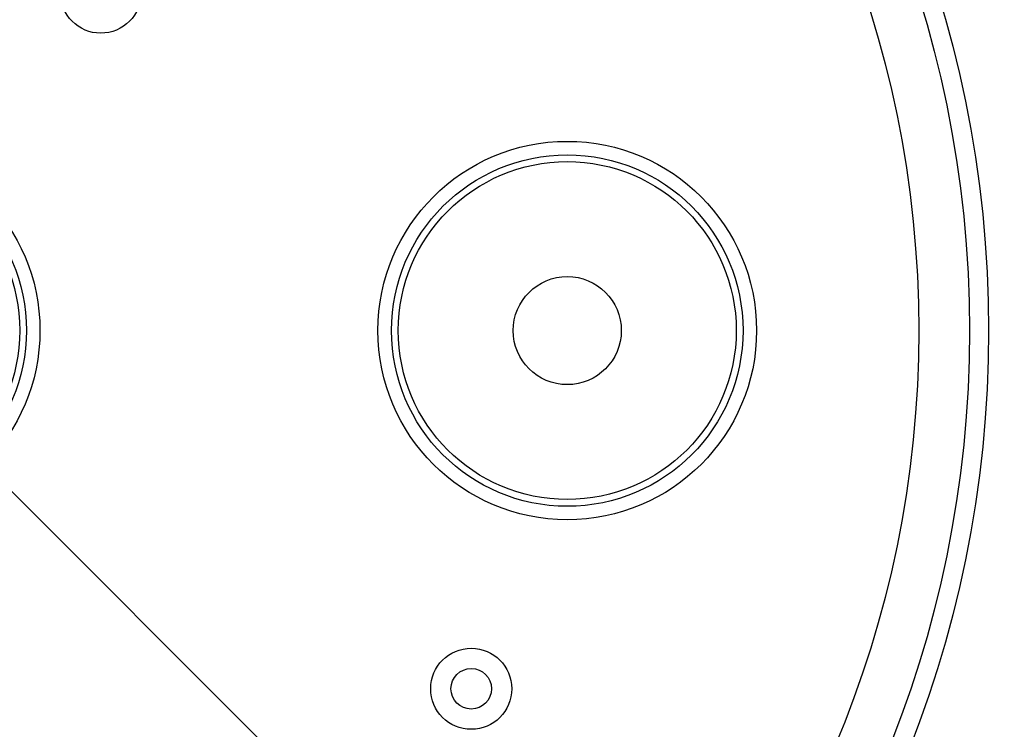
# Model space of a CAD drawing. Units: inches. Extents: x 0.2 to 12.7, y 0.2 to 8.
# Drawn here: x 6.6 to 7.3, y 4.6 to 5.1 of the extents above; entities that cross this region are included whole.
import ezdxf

# ---------------------------------------------------------------- set-up
doc = ezdxf.new("R2010")
doc.units = ezdxf.units.IN
doc.header["$MEASUREMENT"] = 0
doc.styles.add('SLDTEXTSTYLE1', font='TXT', dxfattribs={"width": 0.7})
doc.dimstyles.new('SLDDIMSTYLE1', dxfattribs={"dimtxt": 0.137795, "dimasz": 0.13, "dimexe": 0, "dimexo": 0.0625, "dimgap": 0.034449, "dimtad": 1, "dimdec": 1, "dimlfac": 100, "dimrnd": 1e-09, "dimzin": 12, "dimdsep": 46, "dimtxsty": 'SLDTEXTSTYLE1', "dimsah": 1, "dimcen": 0.09, "dimadec": 0, "dimazin": 3, "dimtfac": 1, "dimtdec": 1, "dimtofl": 0, "dimtmove": 0, "dimatfit": 3, "dimfxl": 0, "dimfrac": 2, "dimtolj": 1, "dimtzin": 12, "dimarcsym": 0})
doc.dimstyles.new('SLDDIMSTYLE2', dxfattribs={"dimtxt": 0.137795, "dimasz": 0.13, "dimexe": 0, "dimexo": 0.0625, "dimgap": 0.034449, "dimtad": 1, "dimdec": 1, "dimlfac": 100, "dimrnd": 1e-09, "dimzin": 4, "dimdsep": 46, "dimtxsty": 'SLDTEXTSTYLE1', "dimblk1": 'NONE', "dimsah": 1, "dimcen": 0, "dimadec": 0, "dimazin": 1, "dimtfac": 1, "dimtdec": 1, "dimtmove": 0, "dimatfit": 3, "dimldrblk": 'NONE', "dimfxl": 0, "dimfrac": 2, "dimtolj": 1, "dimtzin": 12, "dimarcsym": 0})

# ---------------------------------------------------------------- blocks, each defined once
blk = doc.blocks.new('_D_5')
at = {"color": 7, "linetype": 'Continuous', "lineweight": 18}
for q in [(4.86832, 6.44992), (7.14515, 4.1731)]:
    blk.add_line((5.76654, 5.55171), q, dxfattribs=at)
blk.add_solid([(5.76654, 5.55171), (5.68876, 5.65777), (5.66047, 5.62949)], dxfattribs=at)
at = {"color": 7, "linetype": 'Continuous', "lineweight": 18, "char_height": 0.137795, "attachment_point": 1, "rotation": 315, "style": 'SLDTEXTSTYLE1'}
for s, insert in [('%%c', (5.00379, 6.58539)), ('195.0', (5.142, 6.42714))]:
    blk.add_mtext(s, dxfattribs=dict(at, insert=insert))
blk = doc.blocks.new('_NONE')
blk = doc.blocks.new('_D_6')
at = {"color": 7, "linetype": 'Continuous', "lineweight": 18}
for p, q in [((5.17038, 4.83632), (5.17038, 2.14486)), ((7.74128, 4.84044), (7.74128, 2.14486)), ((7.74128, 2.18423), (5.17038, 2.18423))]:
    blk.add_line(p, q, dxfattribs=at)
for points in [[(5.17038, 2.18423), (5.30038, 2.16423), (5.30038, 2.20423)], [(7.74128, 2.18423), (7.61128, 2.20423), (7.61128, 2.16423)]]:
    blk.add_solid(points, dxfattribs=at)
at = {"color": 7, "linetype": 'Continuous', "lineweight": 18, "insert": (6.23938, 2.36186), "char_height": 0.137795, "attachment_point": 1, "style": 'SLDTEXTSTYLE1'}
blk.add_mtext('257.1', dxfattribs=at)

msp = doc.modelspace()

# ---------------------------------------------------------------- linework, layer by layer
at = {"color": 7, "linetype": 'Continuous', "lineweight": 25}
for centre, radius in [((6.45584, 4.8624), 0.84167), ((6.45584, 4.8624), 0.8275), ((6.45584, 4.8624), 0.79), ((6.64084, 5.1124), 0.03), ((6.45584, 4.8624), 0.14), ((6.98584, 4.8624), 0.14), ((6.45584, 4.8624), 0.13), ((6.98584, 4.8624), 0.13), ((6.45584, 4.8624), 0.125), ((6.98584, 4.8624), 0.125), ((6.98584, 4.8624), 0.04), ((6.91484, 4.5974), 0.03), ((6.91484, 4.5974), 0.015)]:
    msp.add_circle(centre, radius, dxfattribs=at)
msp.add_arc((6.45584, 4.8624), 0.97482, 283.56683, 90, dxfattribs=at)
at = {"color": 8, "linetype": 'Continuous', "lineweight": 25}
for radius, start, end in [(0.97482, 283.56646, 90), (0.96885, 282.01599, 90), (0.95878, 278.74807, 261.25193)]:
    msp.add_arc((6.45584, 4.8624), radius, start, end, dxfattribs=at)

# ---------------------------------------------------------------- dimensions: what is measured, and where the dimension line sits
at = {"color": 7, "linetype": 'Continuous', "lineweight": 18}
dim = msp.add_diameter_dim_2p(p1=(7.14515, 4.1731), p2=(5.76654, 5.55171), dimstyle='SLDDIMSTYLE2', dxfattribs=at)
dim.commit()
dim.dimension.update_dxf_attribs({"geometry": '_D_5', "text_midpoint": (5.08732, 6.23093), "dimtype": 163})
dim = msp.add_linear_dim(base=(5.17038, 2.18423), p1=(7.74128, 4.87981), p2=(5.17038, 4.87569), dimstyle='SLDDIMSTYLE1', dxfattribs=at)
dim.commit()
dim.dimension.update_dxf_attribs({"geometry": '_D_6', "text_midpoint": (6.4478, 2.18423), "dimtype": 160})

doc.saveas('drawing.dxf')
